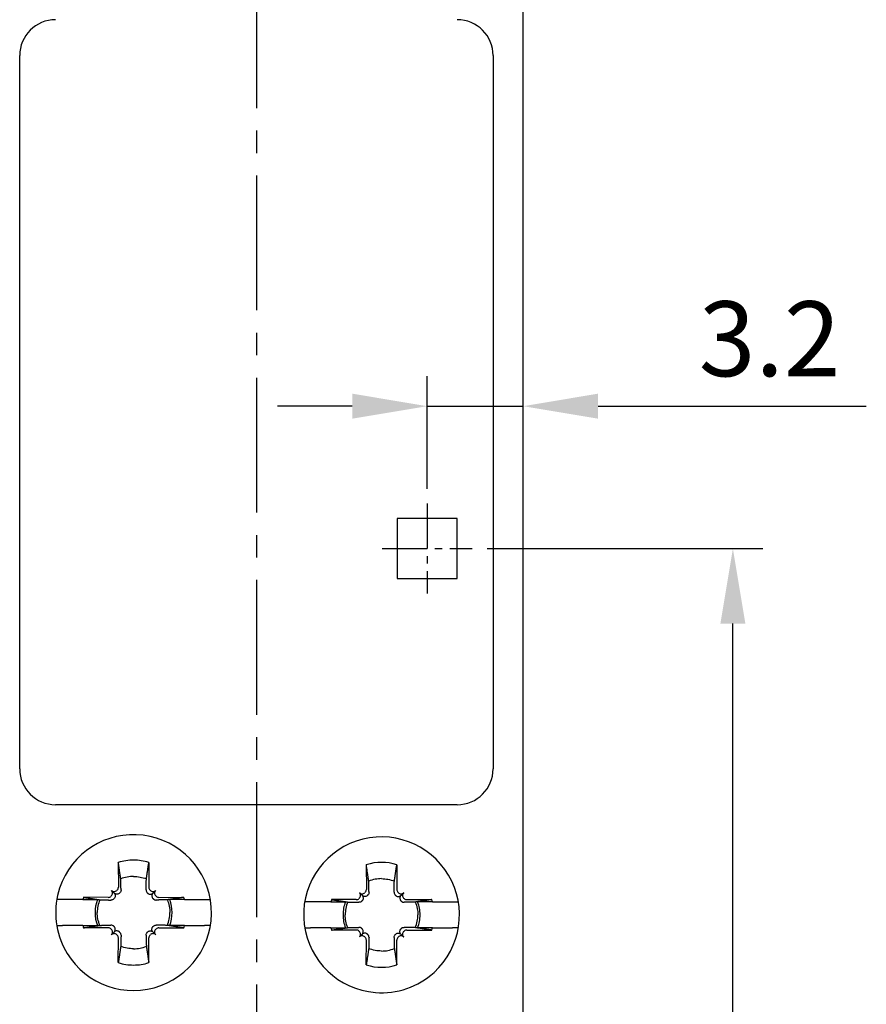
# Model space of a CAD drawing. Units: millimetres. Extents: x -382 to 0, y 0 to 284.
# Drawn here: x -99 to -70, y 129 to 161 of the extents above; entities that cross this region are included whole.
import ezdxf

# ---------------------------------------------------------------- set-up
doc = ezdxf.new("R2010")
doc.units = ezdxf.units.MM
doc.header["$LTSCALE"] = 2
doc.linetypes.add('CENTER2', pattern=[1.125, 0.75, -0.125, 0.125, -0.125])
doc.layers.get('DEFPOINTS').update_dxf_attribs({"color": 3})
doc.layers.add('0-CL', color=3, linetype='CENTER2')
doc.layers.add('0-DIM', color=3, linetype='Continuous')
doc.styles.add('ROMANS', font='romans.shx', dxfattribs={"width": 0.85})
doc.dimstyles.new('STAND01', dxfattribs={"dimtxt": 2.5, "dimasz": 2.5, "dimexe": 1, "dimexo": 0.5, "dimgap": 1, "dimtad": 1, "dimdec": 8, "dimdsep": 46, "dimtxsty": 'ROMANS', "dimcen": 0.09, "dimadec": 8, "dimazin": 2, "dimtp": 0.05, "dimtm": 0.05, "dimtfac": 0.6, "dimtdec": 8, "dimtmove": 0, "dimatfit": 0, "dimfxl": 1, "dimtolj": 1, "dimarcsym": 0})

# ---------------------------------------------------------------- blocks, each defined once
blk = doc.blocks.new('*D5')
at = {"layer": '0-DIM', "color": 0, "lineweight": -2}
for p, q in [((-83.029, 143.846), (-73.829, 143.846)), ((-74.829, 102.546), (-74.829, 141.346)), ((-82.329, 100.046), (-73.829, 100.046))]:
    blk.add_line(p, q, dxfattribs=at)
at = {"layer": '0-DIM', "color": 0}
for points in [[(-75.245, 141.346), (-74.412, 141.346), (-74.829, 143.846)], [(-75.245, 102.546), (-74.412, 102.546), (-74.829, 100.046)]]:
    blk.add_solid(points, dxfattribs=at)
at = {"layer": 'DEFPOINTS', "color": 0}
for p in [(-83.529, 143.846), (-74.829, 143.846), (-82.829, 100.046)]:
    blk.add_point(p, dxfattribs=at)
at = {"layer": '0-DIM', "color": 0, "insert": (-77.079, 121.946), "char_height": 2.5, "attachment_point": 5, "rotation": 90, "style": 'ROMANS'}
blk.add_mtext('\\A1;43.8', dxfattribs=at)
blk = doc.blocks.new('*D7')
at = {"layer": '0-DIM', "color": 0, "lineweight": -2}
for p, q in [((-85.029, 145.846), (-85.029, 149.601)), ((-81.829, 149.101), (-81.829, 149.601)), ((-87.529, 148.601), (-90.029, 148.601)), ((-85.029, 148.601), (-81.829, 148.601)), ((-79.329, 148.601), (-70.376, 148.601))]:
    blk.add_line(p, q, dxfattribs=at)
at = {"layer": '0-DIM', "color": 0}
for points in [[(-87.529, 149.018), (-87.529, 148.185), (-85.029, 148.601)], [(-79.329, 149.018), (-79.329, 148.185), (-81.829, 148.601)]]:
    blk.add_solid(points, dxfattribs=at)
at = {"layer": 'DEFPOINTS', "color": 0}
for p in [(-81.829, 148.601), (-81.829, 148.601), (-85.029, 145.346)]:
    blk.add_point(p, dxfattribs=at)
at = {"layer": '0-DIM', "color": 0, "insert": (-73.602, 150.851), "char_height": 2.5, "attachment_point": 5, "style": 'ROMANS'}
blk.add_mtext('\\A1;3.2', dxfattribs=at)
blk = doc.blocks.new('CGI0891-01')
for p, q in [((-81.82857142, 126.99242906), (-81.82857143, 163.2)), ((-98.62857142, 136.5), (-98.62857142, 160.3)), ((-82.82857143, 160.3), (-82.82857143, 136.5)), ((-84.02857142, 144.85), (-86.02857142, 144.85)), ((-86.02857142, 144.85), (-86.02857142, 142.85)), ((-84.02857142, 142.85), (-84.02857142, 144.85)), ((-86.02857142, 142.85), (-84.02857142, 142.85)), ((-84.02857143, 135.3), (-97.42857142, 135.3)), ((-95.33794297, 133.37082806), (-95.335672, 132.54399287)), ((-94.31919988, 133.37082806), (-94.32147084, 132.54399287)), ((-87.06274273, 133.29562783), (-87.06047177, 132.46879263)), ((-86.04399964, 133.29562783), (-86.04627061, 132.46879263)), ((-95.47955958, 132.35098815), (-95.56732152, 132.4387501)), ((-95.37234945, 132.45495603), (-95.38904503, 132.43826045)), ((-94.2847934, 132.45495603), (-94.26809782, 132.43826045)), ((-94.17758327, 132.35098815), (-94.08982132, 132.4387501)), ((-96.52534473, 132.13214286), (-97.19875247, 132.13214286)), ((-95.67256429, 132.20710058), (-96.50276443, 132.20938079)), ((-95.56683187, 132.2604736), (-95.58352745, 132.24377803)), ((-94.09031097, 132.2604736), (-94.0736154, 132.24377803)), ((-93.98457856, 132.20710058), (-93.15437841, 132.20938079)), ((-93.13179812, 132.13214286), (-92.45839037, 132.13214286)), ((-87.39736406, 132.13190035), (-88.2275642, 132.13418055)), ((-87.29163164, 132.18527337), (-87.30832722, 132.16857779)), ((-87.20435934, 132.27578792), (-87.29212129, 132.36354987)), ((-87.09714922, 132.37975579), (-87.11384479, 132.36306022)), ((-86.00959316, 132.37975579), (-85.99289759, 132.36306022)), ((-85.90238304, 132.27578792), (-85.81462109, 132.36354987)), ((-85.81511074, 132.18527337), (-85.79841516, 132.16857779)), ((-85.70937832, 132.13190035), (-84.87917818, 132.13418055)), ((-88.2501445, 132.05694262), (-88.92355224, 132.05694262)), ((-84.85659788, 132.05694262), (-84.18319014, 132.05694262)), ((-96.52534473, 131.26785714), (-97.19875247, 131.26785714)), ((-95.67256429, 131.19289942), (-96.50276443, 131.19061921)), ((-95.56683187, 131.1395264), (-95.58352745, 131.15622197)), ((-94.09031097, 131.1395264), (-94.0736154, 131.15622197)), ((-93.98457856, 131.19289942), (-93.15437841, 131.19061921)), ((-93.13179812, 131.26785714), (-92.45839037, 131.26785714)), ((-88.2501445, 131.19265691), (-88.92355224, 131.19265691)), ((-87.39736406, 131.11769919), (-88.2275642, 131.11541898)), ((-85.70937832, 131.11769919), (-84.87917818, 131.11541898)), ((-84.85659788, 131.19265691), (-84.18319014, 131.19265691)), ((-95.47955958, 131.04901185), (-95.56732152, 130.9612499)), ((-95.37234945, 130.94504397), (-95.38904503, 130.96173955)), ((-95.33794297, 130.02917194), (-95.335672, 130.85600713)), ((-94.31919988, 130.02917194), (-94.32147084, 130.85600713)), ((-94.2847934, 130.94504397), (-94.26809782, 130.96173955)), ((-94.17758327, 131.04901185), (-94.08982132, 130.9612499)), ((-87.29163164, 131.06432616), (-87.30832722, 131.08102174)), ((-87.20435934, 130.97381161), (-87.29212129, 130.88604966)), ((-87.09714922, 130.86984374), (-87.11384479, 130.88653931)), ((-86.00959316, 130.86984374), (-85.99289759, 130.88653931)), ((-85.90238304, 130.97381161), (-85.81462109, 130.88604966)), ((-85.81511074, 131.06432616), (-85.79841516, 131.08102174)), ((-87.06274273, 129.9539717), (-87.06047177, 130.7808069)), ((-86.04399964, 129.9539717), (-86.04627061, 130.7808069))]:
    blk.add_line(p, q)
for centre, radius, start, end in [((-97.42857142, 160.3), 1.2, 90, 180), ((-84.02857143, 160.3), 1.2, 0, 90), ((-97.42857142, 136.5), 1.2, 180, 270), ((-84.02857143, 136.5), 1.2, 270, 0), ((-94.82857142, 131.7), 2.6, 206.52698107, 161.687300536), ((-86.55337119, 131.62479977), 2.6, 312.341816232, 265.490153106), ((-94.82857142, 131.77183234), 1.67816766, 90.000000001, 107.669650873), ((-94.82857142, 131.77183234), 1.67816766, 72.330349127, 90.000000001), ((-86.55337119, 131.69663211), 1.67816766, 72.330349127, 107.669650873), ((-94.82857142, 131.7), 2.6, 161.687300536, 206.52698107), ((-94.90377166, 131.7), 1.67816766, 162.330017962, 165.077708573), ((-94.90377166, 131.7), 1.20985707, 159.072579511, 200.927420489), ((-94.75337119, 131.7), 1.20985707, 339.072579511, 20.927420489), ((-94.75337119, 131.7), 1.67816766, 14.922291427, 17.669982038), ((-86.62857142, 131.62479977), 1.67816766, 162.330017962, 165.077708573), ((-86.47817095, 131.62479977), 1.67816766, 14.922291427, 17.669982038), ((-86.62857142, 131.62479977), 1.20985707, 159.072579511, 180.000000001), ((-86.47817095, 131.62479977), 1.20985707, 359.999999999, 20.927420489), ((-86.62857142, 131.62479977), 1.20985707, 180.000000001, 200.927420489), ((-86.47817095, 131.62479977), 1.20985707, 339.072579511, 359.999999999), ((-94.90377166, 131.7), 1.67816766, 194.922291427, 197.669982038), ((-94.75337119, 131.7), 1.67816766, 342.330017962, 345.077708573), ((-86.62857142, 131.62479977), 1.67816766, 194.922291427, 197.669982038), ((-86.47817095, 131.62479977), 1.67816766, 342.330017962, 345.077708573), ((-94.82857142, 131.62816766), 1.67816766, 252.330349127, 269.999999999), ((-94.82857142, 131.62816766), 1.67816766, 269.999999999, 287.669650873), ((-86.55337119, 131.55296742), 1.67816766, 252.330349127, 287.669650873), ((-86.55337119, 131.62479977), 2.6, 265.490153106, 312.341816232)]:
    blk.add_arc(centre, radius, start, end)
for centre, major_axis, start_param, end_param in [((-95.4784281, 132.52764352), (0.08938307, -0.08938307), 4.7123889804, 6.2831853072), ((-95.65621495, 132.34985668), (0.08938307, -0.08938307), 0, 1.5707963268), ((-95.46173252, 132.5443391), (0.08938307, -0.08938307), 0, 0.7853981634), ((-94.19541032, 132.5443391), (-0.08938307, -0.08938307), 5.4977871438, 6.2831853072), ((-94.17871475, 132.52764352), (-0.08938307, -0.08938307), 0, 1.5707963268), ((-94.0009279, 132.34985668), (-0.08938307, -0.08938307), 4.7123889804, 6.2831853072), ((-87.18653229, 132.46913887), (0.08938307, -0.08938307), 0, 0.7853981634), ((-85.92021009, 132.46913887), (-0.08938307, -0.08938307), 5.4977871438, 6.2831853072), ((-95.67291053, 132.3331611), (0.08938307, -0.08938307), 5.4977871438, 6.2831853072), ((-93.98423232, 132.3331611), (-0.08938307, -0.08938307), 0, 0.7853981634), ((-87.39771029, 132.25796087), (0.08938307, -0.08938307), 5.4977871438, 6.2831853072), ((-87.20322787, 132.45244329), (0.08938307, -0.08938307), 4.7123889804, 6.2831853072), ((-87.38101471, 132.27465644), (0.08938307, -0.08938307), 0, 1.5707963268), ((-85.90351451, 132.45244329), (-0.08938307, -0.08938307), 0, 1.5707963268), ((-85.72572766, 132.27465644), (-0.08938307, -0.08938307), 4.7123889804, 6.2831853072), ((-85.70903209, 132.25796087), (-0.08938307, -0.08938307), 0, 0.7853981634), ((-95.67291053, 131.0668389), (0.08938307, 0.08938307), 0, 0.7853981634), ((-95.65621495, 131.05014332), (0.08938307, 0.08938307), 4.7123889804, 6.2831853072), ((-94.0009279, 131.05014332), (-0.08938307, 0.08938307), 0, 1.5707963268), ((-93.98423232, 131.0668389), (-0.08938307, 0.08938307), 5.4977871438, 6.2831853072), ((-87.39771029, 130.99163867), (0.08938307, 0.08938307), 0, 0.7853981634), ((-85.70903209, 130.99163867), (-0.08938307, 0.08938307), 5.4977871438, 6.2831853072), ((-95.4784281, 130.87235648), (0.08938307, 0.08938307), 0, 1.5707963268), ((-95.46173252, 130.8556609), (0.08938307, 0.08938307), 5.4977871438, 6.2831853072), ((-94.19541032, 130.8556609), (-0.08938307, 0.08938307), 0, 0.7853981634), ((-94.17871475, 130.87235648), (-0.08938307, 0.08938307), 4.7123889804, 6.2831853072), ((-87.38101471, 130.97494309), (0.08938307, 0.08938307), 4.7123889804, 6.2831853072), ((-87.20322787, 130.79715624), (0.08938307, 0.08938307), 0, 1.5707963268), ((-87.18653229, 130.78046066), (0.08938307, 0.08938307), 5.4977871438, 6.2831853072), ((-85.92021009, 130.78046066), (-0.08938307, 0.08938307), 0, 0.7853981634), ((-85.90351451, 130.79715624), (-0.08938307, 0.08938307), 4.7123889804, 6.2831853072), ((-85.72572766, 130.97494309), (-0.08938307, 0.08938307), 0, 1.5707963268)]:
    blk.add_ellipse(centre, major_axis=major_axis, ratio=0.9945218954, start_param=start_param, end_param=end_param)
for points, weights in [([(-95.25568966, 132.8233568), (-95.28833215, 133.04273456), (-95.33794297, 133.37082806)], [3665.58365779, 3163.3011589, 2617.93595296]), ([(-94.40145319, 132.8233568), (-94.3688107, 133.04273456), (-94.31919988, 133.37082806)], [3665.58365779, 3163.3011589, 2617.93595296]), ([(-86.98048943, 132.74815656), (-87.01313191, 132.96753433), (-87.06274273, 133.29562783)], [3665.58365779, 3163.3011589, 2617.93595296]), ([(-86.12625295, 132.74815656), (-86.09361046, 132.96753433), (-86.04399964, 133.29562783)], [3665.58365779, 3163.3011589, 2617.93595296]), ([(-95.24651381, 132.45483467), (-95.2502179, 132.60855995), (-95.25568966, 132.8233568)], [24593.2640132, 22173.1603879, 19341.9208178]), ([(-94.41062904, 132.45483467), (-94.40692495, 132.60855995), (-94.40145319, 132.8233568)], [24593.2640132, 22173.1603879, 19341.9208178]), ([(-86.97131357, 132.37963444), (-86.97501766, 132.53335972), (-86.98048943, 132.74815656)], [24593.2640132, 22173.1603879, 19341.9208178]), ([(-86.13542881, 132.37963444), (-86.13172472, 132.53335972), (-86.12625295, 132.74815656)], [24593.2640132, 22173.1603879, 19341.9208178]), ([(-95.95591249, 132.12721975), (-95.73850821, 132.12167964), (-95.58340609, 132.11794238)], [19296.2092936, 22153.6350038, 24593.2639403]), ([(-95.47615801, 132.16979974), (-95.4845295, 132.16152071), (-95.49295474, 132.15320531)], [1.20940093068, 1.20789691497, 1.20611527505]), ([(-95.28177674, 132.36438332), (-95.29009214, 132.35595808), (-95.29837116, 132.34758659)], [1.20611527505, 1.20789691497, 1.20940093068]), ([(-94.37536611, 132.36438332), (-94.36705071, 132.35595808), (-94.35877168, 132.34758659)], [1.20611527505, 1.20789691497, 1.20940093068]), ([(-94.18098484, 132.16979974), (-94.17261334, 132.16152071), (-94.16418811, 132.15320531)], [1.20940093068, 1.20789691497, 1.20611527505]), ([(-93.70123035, 132.12721975), (-93.91863464, 132.12167964), (-94.07373675, 132.11794238)], [19296.2092936, 22153.6350038, 24593.2639403]), ([(-87.0065765, 132.28918308), (-87.0148919, 132.28075785), (-87.02317093, 132.27238635)], [1.20611527505, 1.20789691497, 1.20940093068]), ([(-86.10016588, 132.28918308), (-86.09185048, 132.28075785), (-86.08357145, 132.27238635)], [1.20611527505, 1.20789691497, 1.20940093068]), ([(-87.68071226, 132.05201951), (-87.46330797, 132.04647941), (-87.30820586, 132.04274215)], [19296.2092936, 22153.6350038, 24593.2639403]), ([(-87.20095778, 132.09459951), (-87.20932927, 132.08632048), (-87.2177545, 132.07800508)], [1.20940093068, 1.20789691497, 1.20611527505]), ([(-85.9057846, 132.09459951), (-85.89741311, 132.08632048), (-85.88898787, 132.07800508)], [1.20940093068, 1.20789691497, 1.20611527505]), ([(-85.42603012, 132.05201951), (-85.64343441, 132.04647941), (-85.79853652, 132.04274215)], [19296.2092936, 22153.6350038, 24593.2639403]), ([(-95.95591249, 131.27278025), (-95.73850821, 131.27832036), (-95.58340609, 131.28205762)], [19296.2092936, 22153.6350038, 24593.2639403]), ([(-95.47615801, 131.23020026), (-95.4845295, 131.23847929), (-95.49295474, 131.24679469)], [1.20940093068, 1.20789691497, 1.20611527505]), ([(-94.18098484, 131.23020026), (-94.17261334, 131.23847929), (-94.16418811, 131.24679469)], [1.20940093068, 1.20789691497, 1.20611527505]), ([(-93.70123035, 131.27278025), (-93.91863464, 131.27832036), (-94.07373675, 131.28205762)], [19296.2092936, 22153.6350038, 24593.2639403]), ([(-87.68071226, 131.19758002), (-87.46330797, 131.20312012), (-87.30820586, 131.20685738)], [19296.2092936, 22153.6350038, 24593.2639403]), ([(-87.20095778, 131.15500003), (-87.20932927, 131.16327905), (-87.2177545, 131.17159445)], [1.20940093068, 1.20789691497, 1.20611527505]), ([(-85.9057846, 131.15500003), (-85.89741311, 131.16327905), (-85.88898787, 131.17159445)], [1.20940093068, 1.20789691497, 1.20611527505]), ([(-85.42603012, 131.19758002), (-85.64343441, 131.20312012), (-85.79853652, 131.20685738)], [19296.2092936, 22153.6350038, 24593.2639403]), ([(-95.28177674, 131.03561668), (-95.29009214, 131.04404192), (-95.29837116, 131.05241341)], [1.20611527505, 1.20789691497, 1.20940093068]), ([(-95.24651381, 130.94516533), (-95.2502179, 130.79144005), (-95.25568966, 130.5766432)], [24593.2640132, 22173.1603879, 19341.9208178]), ([(-94.41062904, 130.94516533), (-94.40692495, 130.79144005), (-94.40145319, 130.5766432)], [24593.2640132, 22173.1603879, 19341.9208178]), ([(-94.37536611, 131.03561668), (-94.36705071, 131.04404192), (-94.35877168, 131.05241341)], [1.20611527505, 1.20789691497, 1.20940093068]), ([(-87.0065765, 130.96041645), (-87.0148919, 130.96884168), (-87.02317093, 130.97721318)], [1.20611527505, 1.20789691497, 1.20940093068]), ([(-86.97131357, 130.8699651), (-86.97501766, 130.71623981), (-86.98048943, 130.50144297)], [24593.2640132, 22173.1603879, 19341.9208178]), ([(-86.13542881, 130.8699651), (-86.13172472, 130.71623981), (-86.12625295, 130.50144297)], [24593.2640132, 22173.1603879, 19341.9208178]), ([(-86.10016588, 130.96041645), (-86.09185048, 130.96884168), (-86.08357145, 130.97721318)], [1.20611527505, 1.20789691497, 1.20940093068]), ([(-95.25568966, 130.5766432), (-95.28833215, 130.35726544), (-95.33794297, 130.02917194)], [3665.58365779, 3163.3011589, 2617.93595296]), ([(-94.40145319, 130.5766432), (-94.3688107, 130.35726544), (-94.31919988, 130.02917194)], [3665.58365779, 3163.3011589, 2617.93595296]), ([(-86.98048943, 130.50144297), (-87.01313191, 130.28206521), (-87.06274273, 129.9539717)], [3665.58365779, 3163.3011589, 2617.93595296]), ([(-86.12625295, 130.50144297), (-86.09361046, 130.28206521), (-86.04399964, 129.9539717)], [3665.58365779, 3163.3011589, 2617.93595296])]:
    blk.add_rational_spline(points, weights, degree=2)
for points in [[(-94.82857142, 132.90775417), (-94.96930754, 132.90775417), (-95.11818903, 132.87990585), (-95.25568966, 132.8233568)], [(-94.82857142, 132.90775417), (-94.6878353, 132.90775417), (-94.53895382, 132.87990585), (-94.40145319, 132.8233568)], [(-86.55337119, 132.83255393), (-86.69410731, 132.83255393), (-86.8429888, 132.80470562), (-86.98048943, 132.74815656)], [(-86.55337119, 132.83255393), (-86.41263507, 132.83255393), (-86.26375358, 132.80470562), (-86.12625295, 132.74815656)], [(-95.24651381, 132.45483467), (-95.24650413, 132.45443326), (-95.24649632, 132.45403192), (-95.24649037, 132.4536307)], [(-94.41062904, 132.45483467), (-94.41063871, 132.45443326), (-94.41064652, 132.45403192), (-94.41065247, 132.4536307)], [(-95.95591249, 132.12721975), (-96.01248168, 131.9896963), (-96.04034455, 131.84079956), (-96.04034455, 131.7)], [(-95.58220212, 132.11791895), (-95.58260335, 132.1179249), (-95.58300468, 132.11793271), (-95.58340609, 132.11794238)], [(-94.07494072, 132.11791895), (-94.0745395, 132.1179249), (-94.07413817, 132.11793271), (-94.07373675, 132.11794238)], [(-93.70123035, 132.12721975), (-93.64466117, 131.9896963), (-93.6167983, 131.84079956), (-93.6167983, 131.7)], [(-86.97131357, 132.37963444), (-86.9713039, 132.37923302), (-86.97129609, 132.37883169), (-86.97129014, 132.37843047)], [(-86.13542881, 132.37963444), (-86.13543848, 132.37923302), (-86.13544629, 132.37883169), (-86.13545224, 132.37843047)], [(-87.68071226, 132.05201951), (-87.73728144, 131.91449607), (-87.76514431, 131.76559933), (-87.76514431, 131.62479977)], [(-87.30700189, 132.04271872), (-87.30740311, 132.04272467), (-87.30780445, 132.04273248), (-87.30820586, 132.04274215)], [(-85.79974049, 132.04271872), (-85.79933927, 132.04272467), (-85.79893793, 132.04273248), (-85.79853652, 132.04274215)], [(-85.42603012, 132.05201951), (-85.36946094, 131.91449607), (-85.34159807, 131.76559933), (-85.34159807, 131.62479977)], [(-95.95591249, 131.27278025), (-96.01248168, 131.4103037), (-96.04034455, 131.55920044), (-96.04034455, 131.7)], [(-93.70123035, 131.27278025), (-93.64466117, 131.4103037), (-93.6167983, 131.55920044), (-93.6167983, 131.7)], [(-87.68071226, 131.19758002), (-87.73728144, 131.33510346), (-87.76514431, 131.48400021), (-87.76514431, 131.62479977)], [(-85.42603012, 131.19758002), (-85.36946094, 131.33510346), (-85.34159807, 131.48400021), (-85.34159807, 131.62479977)], [(-95.58220212, 131.28208105), (-95.58260335, 131.2820751), (-95.58300468, 131.28206729), (-95.58340609, 131.28205762)], [(-94.07494072, 131.28208105), (-94.0745395, 131.2820751), (-94.07413817, 131.28206729), (-94.07373675, 131.28205762)], [(-87.30700189, 131.20688082), (-87.30740311, 131.20687487), (-87.30780445, 131.20686705), (-87.30820586, 131.20685738)], [(-85.79974049, 131.20688082), (-85.79933927, 131.20687487), (-85.79893793, 131.20686705), (-85.79853652, 131.20685738)], [(-95.24651381, 130.94516533), (-95.24650413, 130.94556674), (-95.24649632, 130.94596808), (-95.24649037, 130.9463693)], [(-94.41062904, 130.94516533), (-94.41063871, 130.94556674), (-94.41064652, 130.94596808), (-94.41065247, 130.9463693)], [(-86.97131357, 130.8699651), (-86.9713039, 130.87036651), (-86.97129609, 130.87076784), (-86.97129014, 130.87116906)], [(-86.13542881, 130.8699651), (-86.13543848, 130.87036651), (-86.13544629, 130.87076784), (-86.13545224, 130.87116906)], [(-94.82857142, 130.49224583), (-94.96930754, 130.49224583), (-95.11818903, 130.52009415), (-95.25568966, 130.5766432)], [(-94.82857142, 130.49224583), (-94.6878353, 130.49224583), (-94.53895382, 130.52009415), (-94.40145319, 130.5766432)], [(-86.55337119, 130.4170456), (-86.69410731, 130.4170456), (-86.8429888, 130.44489392), (-86.98048943, 130.50144297)], [(-86.55337119, 130.4170456), (-86.41263507, 130.4170456), (-86.26375358, 130.44489392), (-86.12625295, 130.50144297)]]:
    blk.add_open_spline(points, degree=3)
for points, knots in [([(-95.24649037, 132.4536307), (-95.24633174, 132.44293523), (-95.24752651, 132.43231793), (-95.25303523, 132.40894011), (-95.25883359, 132.39490992), (-95.27142121, 132.37594499), (-95.27636959, 132.36986188), (-95.28177674, 132.36438332)], [0.10004965985, 0.10004965985, 0.10004965985, 0.10004965985, 0.15007658976, 0.15007658976, 0.21782125046, 0.21782125046, 0.25295973615, 0.25295973615, 0.25295973615, 0.25295973615]), ([(-94.41065247, 132.4536307), (-94.4108111, 132.44293523), (-94.40961633, 132.43231793), (-94.40410761, 132.40894011), (-94.39830926, 132.39490992), (-94.38572164, 132.37594499), (-94.38077326, 132.36986188), (-94.37536611, 132.36438332)], [0.10004965985, 0.10004965985, 0.10004965985, 0.10004965985, 0.15007658976, 0.15007658976, 0.21782125046, 0.21782125046, 0.25295973615, 0.25295973615, 0.25295973615, 0.25295973615]), ([(-97.19875247, 132.13214286), (-97.22395695, 132.13214286), (-97.25363506, 132.13214286), (-97.30005473, 132.13214286), (-97.32506032, 132.13214286), (-97.36036868, 132.13214286), (-97.37698444, 132.13214286), (-97.38863553, 132.13214286), (-97.39059485, 132.13214286), (-97.39235311, 132.13214286)], [0.89613609806, 0.89613609806, 0.89613609806, 0.89613609806, 0.97174951384, 0.97174951384, 1.04667787033, 1.04667787033, 1.120907585, 1.120907585, 1.13739353011, 1.13739353011, 1.13739353011, 1.13739353011]), ([(-95.49295474, 132.15320531), (-95.49843331, 132.14779817), (-95.50451641, 132.14284978), (-95.52348134, 132.13026217), (-95.53751153, 132.12446381), (-95.56088935, 132.11895509), (-95.57150665, 132.11776032), (-95.58220212, 132.11791895)], [-0.25295973615, -0.25295973615, -0.25295973615, -0.25295973615, -0.21782125046, -0.21782125046, -0.15007658976, -0.15007658976, -0.10004965985, -0.10004965985, -0.10004965985, -0.10004965985]), ([(-95.47955958, 132.35098815), (-95.46892823, 132.34035681), (-95.45933998, 132.32704209), (-95.45058763, 132.30824416), (-95.44887643, 132.30401972), (-95.44739027, 132.29973221)], [0.691043182362, 0.691043182362, 0.691043182362, 0.691043182362, 0.766493898048, 0.766493898048, 0.787676811096, 0.787676811096, 0.787676811096, 0.787676811096]), ([(-95.42830363, 132.31881884), (-95.43259114, 132.32030501), (-95.43681559, 132.32201621), (-95.45561352, 132.33076855), (-95.46892823, 132.34035681), (-95.47955958, 132.35098815)], [0.47587920469, 0.47587920469, 0.47587920469, 0.47587920469, 0.497062117737, 0.497062117737, 0.572512833423, 0.572512833423, 0.572512833423, 0.572512833423]), ([(-95.44739027, 132.29973221), (-95.44358291, 132.28874819), (-95.44128581, 132.27733702), (-95.43948871, 132.25247354), (-95.44078488, 132.23728876), (-95.44901135, 132.20833576), (-95.45595634, 132.19456985), (-95.46797282, 132.17853773), (-95.47187621, 132.17403425), (-95.47615801, 132.16979974)], [0.7876768111, 0.7876768111, 0.7876768111, 0.7876768111, 0.84194461373, 0.84194461373, 0.90995721349, 0.90995721349, 0.97796981324, 0.97796981324, 1.00558179097, 1.00558179097, 1.00558179097, 1.00558179097]), ([(-95.29837116, 132.34758659), (-95.30260567, 132.34330478), (-95.30710916, 132.33940139), (-95.32314127, 132.32738491), (-95.33690719, 132.32043992), (-95.36586019, 132.31221346), (-95.38104497, 132.31091729), (-95.40590844, 132.31271439), (-95.41731961, 132.31501148), (-95.42830363, 132.31881884)], [0.25797422482, 0.25797422482, 0.25797422482, 0.25797422482, 0.28558620254, 0.28558620254, 0.3535988023, 0.3535988023, 0.42161140205, 0.42161140205, 0.47587920469, 0.47587920469, 0.47587920469, 0.47587920469]), ([(-94.35877168, 132.34758659), (-94.35453717, 132.34330478), (-94.35003369, 132.33940139), (-94.33400158, 132.32738491), (-94.32023566, 132.32043992), (-94.29128266, 132.31221346), (-94.27609788, 132.31091729), (-94.25123441, 132.31271439), (-94.23982324, 132.31501148), (-94.22883922, 132.31881884)], [0.25797422482, 0.25797422482, 0.25797422482, 0.25797422482, 0.28558620254, 0.28558620254, 0.3535988023, 0.3535988023, 0.42161140205, 0.42161140205, 0.47587920469, 0.47587920469, 0.47587920469, 0.47587920469]), ([(-94.22883922, 132.31881884), (-94.22455171, 132.32030501), (-94.22032726, 132.32201621), (-94.20152933, 132.33076855), (-94.18821461, 132.34035681), (-94.17758327, 132.35098815)], [0.47587920469, 0.47587920469, 0.47587920469, 0.47587920469, 0.497062117737, 0.497062117737, 0.572512833423, 0.572512833423, 0.572512833423, 0.572512833423]), ([(-94.20975258, 132.29973221), (-94.21355994, 132.28874819), (-94.21585703, 132.27733702), (-94.21765413, 132.25247354), (-94.21635797, 132.23728876), (-94.2081315, 132.20833576), (-94.20118651, 132.19456985), (-94.18917003, 132.17853773), (-94.18526664, 132.17403425), (-94.18098484, 132.16979974)], [0.7876768111, 0.7876768111, 0.7876768111, 0.7876768111, 0.84194461373, 0.84194461373, 0.90995721349, 0.90995721349, 0.97796981324, 0.97796981324, 1.00558179097, 1.00558179097, 1.00558179097, 1.00558179097]), ([(-94.17758327, 132.35098815), (-94.18821461, 132.34035681), (-94.19780287, 132.32704209), (-94.20655521, 132.30824416), (-94.20826641, 132.30401972), (-94.20975258, 132.29973221)], [0.691043182362, 0.691043182362, 0.691043182362, 0.691043182362, 0.766493898048, 0.766493898048, 0.787676811096, 0.787676811096, 0.787676811096, 0.787676811096]), ([(-94.16418811, 132.15320531), (-94.15870954, 132.14779817), (-94.15262644, 132.14284978), (-94.1336615, 132.13026217), (-94.11963132, 132.12446381), (-94.09625349, 132.11895509), (-94.0856362, 132.11776032), (-94.07494072, 132.11791895)], [-0.25295973615, -0.25295973615, -0.25295973615, -0.25295973615, -0.21782125046, -0.21782125046, -0.15007658976, -0.15007658976, -0.10004965985, -0.10004965985, -0.10004965985, -0.10004965985]), ([(-92.45839037, 132.13214286), (-92.4331859, 132.13214286), (-92.40350779, 132.13214286), (-92.35708812, 132.13214286), (-92.33208253, 132.13214286), (-92.29677416, 132.13214286), (-92.28015841, 132.13214286), (-92.26850732, 132.13214286), (-92.266548, 132.13214286), (-92.26478974, 132.13214286)], [0.89613609806, 0.89613609806, 0.89613609806, 0.89613609806, 0.97174951384, 0.97174951384, 1.04667787033, 1.04667787033, 1.120907585, 1.120907585, 1.13739352993, 1.13739352993, 1.13739352993, 1.13739352993]), ([(-87.1531034, 132.24361861), (-87.1573909, 132.24510478), (-87.16161535, 132.24681598), (-87.18041328, 132.25556832), (-87.193728, 132.26515658), (-87.20435934, 132.27578792)], [0.47587920469, 0.47587920469, 0.47587920469, 0.47587920469, 0.497062117737, 0.497062117737, 0.572512833423, 0.572512833423, 0.572512833423, 0.572512833423]), ([(-87.20435934, 132.27578792), (-87.193728, 132.26515658), (-87.18413974, 132.25184186), (-87.1753874, 132.23304393), (-87.1736762, 132.22881948), (-87.17219003, 132.22453197)], [0.691043182362, 0.691043182362, 0.691043182362, 0.691043182362, 0.766493898048, 0.766493898048, 0.787676811096, 0.787676811096, 0.787676811096, 0.787676811096]), ([(-87.17219003, 132.22453197), (-87.16838267, 132.21354795), (-87.16608558, 132.20213678), (-87.16428848, 132.17727331), (-87.16558465, 132.16208853), (-87.17381111, 132.13313553), (-87.1807561, 132.11936961), (-87.19277258, 132.1033375), (-87.19667597, 132.09883402), (-87.20095778, 132.09459951)], [0.7876768111, 0.7876768111, 0.7876768111, 0.7876768111, 0.84194461373, 0.84194461373, 0.90995721349, 0.90995721349, 0.97796981324, 0.97796981324, 1.00558179097, 1.00558179097, 1.00558179097, 1.00558179097]), ([(-87.02317093, 132.27238635), (-87.02740544, 132.26810455), (-87.03190892, 132.26420116), (-87.04794104, 132.25218468), (-87.06170695, 132.24523969), (-87.09065995, 132.23701322), (-87.10584473, 132.23571705), (-87.13070821, 132.23751416), (-87.14211937, 132.23981125), (-87.1531034, 132.24361861)], [0.25797422482, 0.25797422482, 0.25797422482, 0.25797422482, 0.28558620254, 0.28558620254, 0.3535988023, 0.3535988023, 0.42161140205, 0.42161140205, 0.47587920469, 0.47587920469, 0.47587920469, 0.47587920469]), ([(-86.97129014, 132.37843047), (-86.97113151, 132.36773499), (-86.97232628, 132.3571177), (-86.977835, 132.33373987), (-86.98363336, 132.31970969), (-86.99622097, 132.30074475), (-87.00116936, 132.29466165), (-87.0065765, 132.28918308)], [0.10004965985, 0.10004965985, 0.10004965985, 0.10004965985, 0.15007658976, 0.15007658976, 0.21782125046, 0.21782125046, 0.25295973615, 0.25295973615, 0.25295973615, 0.25295973615]), ([(-86.13545224, 132.37843047), (-86.13561087, 132.36773499), (-86.1344161, 132.3571177), (-86.12890738, 132.33373987), (-86.12310902, 132.31970969), (-86.11052141, 132.30074475), (-86.10557302, 132.29466165), (-86.10016588, 132.28918308)], [0.10004965985, 0.10004965985, 0.10004965985, 0.10004965985, 0.15007658976, 0.15007658976, 0.21782125046, 0.21782125046, 0.25295973615, 0.25295973615, 0.25295973615, 0.25295973615]), ([(-86.08357145, 132.27238635), (-86.07933694, 132.26810455), (-86.07483346, 132.26420116), (-86.05880134, 132.25218468), (-86.04503543, 132.24523969), (-86.01608243, 132.23701322), (-86.00089765, 132.23571705), (-85.97603417, 132.23751416), (-85.964623, 132.23981125), (-85.95363898, 132.24361861)], [0.25797422482, 0.25797422482, 0.25797422482, 0.25797422482, 0.28558620254, 0.28558620254, 0.3535988023, 0.3535988023, 0.42161140205, 0.42161140205, 0.47587920469, 0.47587920469, 0.47587920469, 0.47587920469]), ([(-85.95363898, 132.24361861), (-85.94935147, 132.24510478), (-85.94512703, 132.24681598), (-85.9263291, 132.25556832), (-85.91301438, 132.26515658), (-85.90238304, 132.27578792)], [0.47587920469, 0.47587920469, 0.47587920469, 0.47587920469, 0.497062117737, 0.497062117737, 0.572512833423, 0.572512833423, 0.572512833423, 0.572512833423]), ([(-85.93455235, 132.22453197), (-85.93835971, 132.21354795), (-85.9406568, 132.20213678), (-85.9424539, 132.17727331), (-85.94115773, 132.16208853), (-85.93293126, 132.13313553), (-85.92598628, 132.11936961), (-85.91396979, 132.1033375), (-85.91006641, 132.09883402), (-85.9057846, 132.09459951)], [0.7876768111, 0.7876768111, 0.7876768111, 0.7876768111, 0.84194461373, 0.84194461373, 0.90995721349, 0.90995721349, 0.97796981324, 0.97796981324, 1.00558179097, 1.00558179097, 1.00558179097, 1.00558179097]), ([(-85.90238304, 132.27578792), (-85.91301438, 132.26515658), (-85.92260263, 132.25184186), (-85.93135498, 132.23304393), (-85.93306618, 132.22881948), (-85.93455235, 132.22453197)], [0.691043182362, 0.691043182362, 0.691043182362, 0.691043182362, 0.766493898048, 0.766493898048, 0.787676811096, 0.787676811096, 0.787676811096, 0.787676811096]), ([(-88.92355224, 132.05694262), (-88.94875671, 132.05694262), (-88.97843482, 132.05694262), (-89.02485449, 132.05694262), (-89.04986008, 132.05694262), (-89.08516845, 132.05694262), (-89.10178421, 132.05694262), (-89.11343529, 132.05694262), (-89.11539462, 132.05694262), (-89.11715288, 132.05694262)], [0.89613609806, 0.89613609806, 0.89613609806, 0.89613609806, 0.97174951384, 0.97174951384, 1.04667787033, 1.04667787033, 1.120907585, 1.120907585, 1.13739353011, 1.13739353011, 1.13739353011, 1.13739353011]), ([(-87.2177545, 132.07800508), (-87.22323307, 132.07259793), (-87.22931618, 132.06764955), (-87.24828111, 132.05506193), (-87.2623113, 132.04926358), (-87.28568912, 132.04375486), (-87.29630642, 132.04256008), (-87.30700189, 132.04271872)], [-0.25295973615, -0.25295973615, -0.25295973615, -0.25295973615, -0.21782125046, -0.21782125046, -0.15007658976, -0.15007658976, -0.10004965985, -0.10004965985, -0.10004965985, -0.10004965985]), ([(-85.88898787, 132.07800508), (-85.88350931, 132.07259793), (-85.8774262, 132.06764955), (-85.85846127, 132.05506193), (-85.84443108, 132.04926358), (-85.82105326, 132.04375486), (-85.81043596, 132.04256008), (-85.79974049, 132.04271872)], [-0.25295973615, -0.25295973615, -0.25295973615, -0.25295973615, -0.21782125046, -0.21782125046, -0.15007658976, -0.15007658976, -0.10004965985, -0.10004965985, -0.10004965985, -0.10004965985]), ([(-84.18319014, 132.05694262), (-84.15798567, 132.05694262), (-84.12830756, 132.05694262), (-84.08188788, 132.05694262), (-84.0568823, 132.05694262), (-84.02157393, 132.05694262), (-84.00495817, 132.05694262), (-83.99330709, 132.05694262), (-83.99134776, 132.05694262), (-83.9895895, 132.05694262)], [0.89613609806, 0.89613609806, 0.89613609806, 0.89613609806, 0.97174951384, 0.97174951384, 1.04667787033, 1.04667787033, 1.120907585, 1.120907585, 1.13739352993, 1.13739352993, 1.13739352993, 1.13739352993]), ([(-97.39235311, 131.26785714), (-97.39059485, 131.26785714), (-97.38863553, 131.26785714), (-97.37698444, 131.26785714), (-97.36036868, 131.26785714), (-97.32506032, 131.26785714), (-97.30005473, 131.26785714), (-97.25363506, 131.26785714), (-97.22395695, 131.26785714), (-97.19875247, 131.26785714)], [0.05721644391, 0.05721644391, 0.05721644391, 0.05721644391, 0.07370238904, 0.07370238904, 0.14793210372, 0.14793210372, 0.2228604602, 0.2228604602, 0.29847387599, 0.29847387599, 0.29847387599, 0.29847387599]), ([(-95.49295474, 131.24679469), (-95.49843331, 131.25220183), (-95.50451641, 131.25715022), (-95.52348134, 131.26973783), (-95.53751153, 131.27553619), (-95.56088935, 131.28104491), (-95.57150665, 131.28223968), (-95.58220212, 131.28208105)], [-0.25295973615, -0.25295973615, -0.25295973615, -0.25295973615, -0.21782125046, -0.21782125046, -0.15007658976, -0.15007658976, -0.10004965985, -0.10004965985, -0.10004965985, -0.10004965985]), ([(-95.44739027, 131.10026779), (-95.44358291, 131.11125182), (-95.44128581, 131.12266298), (-95.43948871, 131.14752646), (-95.44078488, 131.16271124), (-95.44901135, 131.19166424), (-95.45595634, 131.20543015), (-95.46797282, 131.22146227), (-95.47187621, 131.22596575), (-95.47615801, 131.23020026)], [0.7876768111, 0.7876768111, 0.7876768111, 0.7876768111, 0.84194461373, 0.84194461373, 0.90995721349, 0.90995721349, 0.97796981324, 0.97796981324, 1.00558179097, 1.00558179097, 1.00558179097, 1.00558179097]), ([(-94.20975258, 131.10026779), (-94.21355994, 131.11125182), (-94.21585703, 131.12266298), (-94.21765413, 131.14752646), (-94.21635797, 131.16271124), (-94.2081315, 131.19166424), (-94.20118651, 131.20543015), (-94.18917003, 131.22146227), (-94.18526664, 131.22596575), (-94.18098484, 131.23020026)], [0.7876768111, 0.7876768111, 0.7876768111, 0.7876768111, 0.84194461373, 0.84194461373, 0.90995721349, 0.90995721349, 0.97796981324, 0.97796981324, 1.00558179097, 1.00558179097, 1.00558179097, 1.00558179097]), ([(-94.16418811, 131.24679469), (-94.15870954, 131.25220183), (-94.15262644, 131.25715022), (-94.1336615, 131.26973783), (-94.11963132, 131.27553619), (-94.09625349, 131.28104491), (-94.0856362, 131.28223968), (-94.07494072, 131.28208105)], [-0.25295973615, -0.25295973615, -0.25295973615, -0.25295973615, -0.21782125046, -0.21782125046, -0.15007658976, -0.15007658976, -0.10004965985, -0.10004965985, -0.10004965985, -0.10004965985]), ([(-92.26478974, 131.26785714), (-92.266548, 131.26785714), (-92.26850732, 131.26785714), (-92.28015841, 131.26785714), (-92.29677416, 131.26785714), (-92.33208253, 131.26785714), (-92.35708812, 131.26785714), (-92.40350779, 131.26785714), (-92.4331859, 131.26785714), (-92.45839037, 131.26785714)], [0.05721644409, 0.05721644409, 0.05721644409, 0.05721644409, 0.07370238904, 0.07370238904, 0.14793210372, 0.14793210372, 0.2228604602, 0.2228604602, 0.29847387599, 0.29847387599, 0.29847387599, 0.29847387599]), ([(-89.11715288, 131.19265691), (-89.11539462, 131.19265691), (-89.11343529, 131.19265691), (-89.10178421, 131.19265691), (-89.08516845, 131.19265691), (-89.04986008, 131.19265691), (-89.02485449, 131.19265691), (-88.97843482, 131.19265691), (-88.94875671, 131.19265691), (-88.92355224, 131.19265691)], [0.05721644391, 0.05721644391, 0.05721644391, 0.05721644391, 0.07370238904, 0.07370238904, 0.14793210372, 0.14793210372, 0.2228604602, 0.2228604602, 0.29847387599, 0.29847387599, 0.29847387599, 0.29847387599]), ([(-87.2177545, 131.17159445), (-87.22323307, 131.1770016), (-87.22931618, 131.18194998), (-87.24828111, 131.1945376), (-87.2623113, 131.20033595), (-87.28568912, 131.20584467), (-87.29630642, 131.20703945), (-87.30700189, 131.20688082)], [-0.25295973615, -0.25295973615, -0.25295973615, -0.25295973615, -0.21782125046, -0.21782125046, -0.15007658976, -0.15007658976, -0.10004965985, -0.10004965985, -0.10004965985, -0.10004965985]), ([(-87.17219003, 131.02506756), (-87.16838267, 131.03605158), (-87.16608558, 131.04746275), (-87.16428848, 131.07232622), (-87.16558465, 131.087511), (-87.17381111, 131.116464), (-87.1807561, 131.13022992), (-87.19277258, 131.14626203), (-87.19667597, 131.15076552), (-87.20095778, 131.15500003)], [0.7876768111, 0.7876768111, 0.7876768111, 0.7876768111, 0.84194461373, 0.84194461373, 0.90995721349, 0.90995721349, 0.97796981324, 0.97796981324, 1.00558179097, 1.00558179097, 1.00558179097, 1.00558179097]), ([(-85.93455235, 131.02506756), (-85.93835971, 131.03605158), (-85.9406568, 131.04746275), (-85.9424539, 131.07232622), (-85.94115773, 131.087511), (-85.93293126, 131.116464), (-85.92598628, 131.13022992), (-85.91396979, 131.14626203), (-85.91006641, 131.15076552), (-85.9057846, 131.15500003)], [0.7876768111, 0.7876768111, 0.7876768111, 0.7876768111, 0.84194461373, 0.84194461373, 0.90995721349, 0.90995721349, 0.97796981324, 0.97796981324, 1.00558179097, 1.00558179097, 1.00558179097, 1.00558179097]), ([(-85.88898787, 131.17159445), (-85.88350931, 131.1770016), (-85.8774262, 131.18194998), (-85.85846127, 131.1945376), (-85.84443108, 131.20033595), (-85.82105326, 131.20584467), (-85.81043596, 131.20703945), (-85.79974049, 131.20688082)], [-0.25295973615, -0.25295973615, -0.25295973615, -0.25295973615, -0.21782125046, -0.21782125046, -0.15007658976, -0.15007658976, -0.10004965985, -0.10004965985, -0.10004965985, -0.10004965985]), ([(-83.9895895, 131.19265691), (-83.99134776, 131.19265691), (-83.99330709, 131.19265691), (-84.00495817, 131.19265691), (-84.02157393, 131.19265691), (-84.0568823, 131.19265691), (-84.08188788, 131.19265691), (-84.12830756, 131.19265691), (-84.15798567, 131.19265691), (-84.18319014, 131.19265691)], [0.05721644409, 0.05721644409, 0.05721644409, 0.05721644409, 0.07370238904, 0.07370238904, 0.14793210372, 0.14793210372, 0.2228604602, 0.2228604602, 0.29847387599, 0.29847387599, 0.29847387599, 0.29847387599]), ([(-95.47955958, 131.04901185), (-95.46892823, 131.05964319), (-95.45933998, 131.07295791), (-95.45058763, 131.09175584), (-95.44887643, 131.09598028), (-95.44739027, 131.10026779)], [0.691043182362, 0.691043182362, 0.691043182362, 0.691043182362, 0.766493898048, 0.766493898048, 0.787676811096, 0.787676811096, 0.787676811096, 0.787676811096]), ([(-95.42830363, 131.08118116), (-95.43259114, 131.07969499), (-95.43681559, 131.07798379), (-95.45561352, 131.06923145), (-95.46892823, 131.05964319), (-95.47955958, 131.04901185)], [0.47587920469, 0.47587920469, 0.47587920469, 0.47587920469, 0.497062117737, 0.497062117737, 0.572512833423, 0.572512833423, 0.572512833423, 0.572512833423]), ([(-95.29837116, 131.05241341), (-95.30260567, 131.05669522), (-95.30710916, 131.06059861), (-95.32314127, 131.07261509), (-95.33690719, 131.07956008), (-95.36586019, 131.08778654), (-95.38104497, 131.08908271), (-95.40590844, 131.08728561), (-95.41731961, 131.08498852), (-95.42830363, 131.08118116)], [0.25797422482, 0.25797422482, 0.25797422482, 0.25797422482, 0.28558620254, 0.28558620254, 0.3535988023, 0.3535988023, 0.42161140205, 0.42161140205, 0.47587920469, 0.47587920469, 0.47587920469, 0.47587920469]), ([(-95.24649037, 130.9463693), (-95.24633174, 130.95706477), (-95.24752651, 130.96768207), (-95.25303523, 130.99105989), (-95.25883359, 131.00509008), (-95.27142121, 131.02405501), (-95.27636959, 131.03013812), (-95.28177674, 131.03561668)], [0.10004965985, 0.10004965985, 0.10004965985, 0.10004965985, 0.15007658976, 0.15007658976, 0.21782125046, 0.21782125046, 0.25295973615, 0.25295973615, 0.25295973615, 0.25295973615]), ([(-94.41065247, 130.9463693), (-94.4108111, 130.95706477), (-94.40961633, 130.96768207), (-94.40410761, 130.99105989), (-94.39830926, 131.00509008), (-94.38572164, 131.02405501), (-94.38077326, 131.03013812), (-94.37536611, 131.03561668)], [0.10004965985, 0.10004965985, 0.10004965985, 0.10004965985, 0.15007658976, 0.15007658976, 0.21782125046, 0.21782125046, 0.25295973615, 0.25295973615, 0.25295973615, 0.25295973615]), ([(-94.35877168, 131.05241341), (-94.35453717, 131.05669522), (-94.35003369, 131.06059861), (-94.33400158, 131.07261509), (-94.32023566, 131.07956008), (-94.29128266, 131.08778654), (-94.27609788, 131.08908271), (-94.25123441, 131.08728561), (-94.23982324, 131.08498852), (-94.22883922, 131.08118116)], [0.25797422482, 0.25797422482, 0.25797422482, 0.25797422482, 0.28558620254, 0.28558620254, 0.3535988023, 0.3535988023, 0.42161140205, 0.42161140205, 0.47587920469, 0.47587920469, 0.47587920469, 0.47587920469]), ([(-94.22883922, 131.08118116), (-94.22455171, 131.07969499), (-94.22032726, 131.07798379), (-94.20152933, 131.06923145), (-94.18821461, 131.05964319), (-94.17758327, 131.04901185)], [0.47587920469, 0.47587920469, 0.47587920469, 0.47587920469, 0.497062117737, 0.497062117737, 0.572512833423, 0.572512833423, 0.572512833423, 0.572512833423]), ([(-94.17758327, 131.04901185), (-94.18821461, 131.05964319), (-94.19780287, 131.07295791), (-94.20655521, 131.09175584), (-94.20826641, 131.09598028), (-94.20975258, 131.10026779)], [0.691043182362, 0.691043182362, 0.691043182362, 0.691043182362, 0.766493898048, 0.766493898048, 0.787676811096, 0.787676811096, 0.787676811096, 0.787676811096]), ([(-87.20435934, 130.97381161), (-87.193728, 130.98444296), (-87.18413974, 130.99775767), (-87.1753874, 131.0165556), (-87.1736762, 131.02078005), (-87.17219003, 131.02506756)], [0.691043182362, 0.691043182362, 0.691043182362, 0.691043182362, 0.766493898048, 0.766493898048, 0.787676811096, 0.787676811096, 0.787676811096, 0.787676811096]), ([(-87.1531034, 131.00598092), (-87.1573909, 131.00449476), (-87.16161535, 131.00278356), (-87.18041328, 130.99403121), (-87.193728, 130.98444296), (-87.20435934, 130.97381161)], [0.47587920469, 0.47587920469, 0.47587920469, 0.47587920469, 0.497062117737, 0.497062117737, 0.572512833423, 0.572512833423, 0.572512833423, 0.572512833423]), ([(-87.02317093, 130.97721318), (-87.02740544, 130.98149498), (-87.03190892, 130.98539837), (-87.04794104, 130.99741485), (-87.06170695, 131.00435984), (-87.09065995, 131.01258631), (-87.10584473, 131.01388248), (-87.13070821, 131.01208538), (-87.14211937, 131.00978828), (-87.1531034, 131.00598092)], [0.25797422482, 0.25797422482, 0.25797422482, 0.25797422482, 0.28558620254, 0.28558620254, 0.3535988023, 0.3535988023, 0.42161140205, 0.42161140205, 0.47587920469, 0.47587920469, 0.47587920469, 0.47587920469]), ([(-86.97129014, 130.87116906), (-86.97113151, 130.88186454), (-86.97232628, 130.89248184), (-86.977835, 130.91585966), (-86.98363336, 130.92988984), (-86.99622097, 130.94885478), (-87.00116936, 130.95493788), (-87.0065765, 130.96041645)], [0.10004965985, 0.10004965985, 0.10004965985, 0.10004965985, 0.15007658976, 0.15007658976, 0.21782125046, 0.21782125046, 0.25295973615, 0.25295973615, 0.25295973615, 0.25295973615]), ([(-86.13545224, 130.87116906), (-86.13561087, 130.88186454), (-86.1344161, 130.89248184), (-86.12890738, 130.91585966), (-86.12310902, 130.92988984), (-86.11052141, 130.94885478), (-86.10557302, 130.95493788), (-86.10016588, 130.96041645)], [0.10004965985, 0.10004965985, 0.10004965985, 0.10004965985, 0.15007658976, 0.15007658976, 0.21782125046, 0.21782125046, 0.25295973615, 0.25295973615, 0.25295973615, 0.25295973615]), ([(-86.08357145, 130.97721318), (-86.07933694, 130.98149498), (-86.07483346, 130.98539837), (-86.05880134, 130.99741485), (-86.04503543, 131.00435984), (-86.01608243, 131.01258631), (-86.00089765, 131.01388248), (-85.97603417, 131.01208538), (-85.964623, 131.00978828), (-85.95363898, 131.00598092)], [0.25797422482, 0.25797422482, 0.25797422482, 0.25797422482, 0.28558620254, 0.28558620254, 0.3535988023, 0.3535988023, 0.42161140205, 0.42161140205, 0.47587920469, 0.47587920469, 0.47587920469, 0.47587920469]), ([(-85.95363898, 131.00598092), (-85.94935147, 131.00449476), (-85.94512703, 131.00278356), (-85.9263291, 130.99403121), (-85.91301438, 130.98444296), (-85.90238304, 130.97381161)], [0.47587920469, 0.47587920469, 0.47587920469, 0.47587920469, 0.497062117737, 0.497062117737, 0.572512833423, 0.572512833423, 0.572512833423, 0.572512833423]), ([(-85.90238304, 130.97381161), (-85.91301438, 130.98444296), (-85.92260263, 130.99775767), (-85.93135498, 131.0165556), (-85.93306618, 131.02078005), (-85.93455235, 131.02506756)], [0.691043182362, 0.691043182362, 0.691043182362, 0.691043182362, 0.766493898048, 0.766493898048, 0.787676811096, 0.787676811096, 0.787676811096, 0.787676811096])]:
    blk.add_open_spline(points, degree=3, knots=knots)
for points, weights, knots in [([(-96.52534473, 132.13214286), (-96.31938797, 132.13214286), (-96.09247266, 132.13214286), (-96.03381886, 132.13214286)], [2357.89737782, 2603.40975719, 2932.54416372, 3030.38723396], [2581.5465609547, 2581.5465609547, 2581.5465609547, 3200.3930307638, 3475.7564872907, 3475.7564872907, 3475.7564872907]), ([(-96.50276443, 132.20938079), (-96.38373145, 132.1913819), (-96.09758432, 132.14830057), (-95.95591249, 132.12721975)], [2617.92486369, 2792.59655315, 3323.28770984, 3663.9173766], [1655.3889397212, 1655.3889397212, 1655.3889397212, 1895.6370334222, 2404.2644716478, 2404.2644716478, 2404.2644716478]), ([(-93.15437841, 132.20938079), (-93.2734114, 132.1913819), (-93.55955852, 132.14830057), (-93.70123035, 132.12721975)], [2617.92486369, 2792.59655315, 3323.28770984, 3663.9173766], [1655.3889397212, 1655.3889397212, 1655.3889397212, 1895.6370334222, 2404.2644716478, 2404.2644716478, 2404.2644716478]), ([(-93.13179812, 132.13214286), (-93.33775488, 132.13214286), (-93.56467019, 132.13214286), (-93.62332398, 132.13214286)], [2357.89737782, 2603.40975719, 2932.54416372, 3030.38723396], [2581.5465609547, 2581.5465609547, 2581.5465609547, 3200.3930307638, 3475.7564872907, 3475.7564872907, 3475.7564872907]), ([(-88.2275642, 132.13418055), (-88.10853121, 132.11618166), (-87.82238409, 132.07310034), (-87.68071226, 132.05201951)], [2617.92486369, 2792.59655315, 3323.28770984, 3663.9173766], [1655.3889397212, 1655.3889397212, 1655.3889397212, 1895.6370334222, 2404.2644716478, 2404.2644716478, 2404.2644716478]), ([(-84.87917818, 132.13418055), (-84.99821117, 132.11618166), (-85.28435829, 132.07310034), (-85.42603012, 132.05201951)], [2617.92486369, 2792.59655315, 3323.28770984, 3663.9173766], [1655.3889397212, 1655.3889397212, 1655.3889397212, 1895.6370334222, 2404.2644716478, 2404.2644716478, 2404.2644716478]), ([(-88.2501445, 132.05694262), (-88.04418774, 132.05694262), (-87.81727243, 132.05694262), (-87.75861863, 132.05694262)], [2357.89737782, 2603.40975719, 2932.54416372, 3030.38723396], [2581.5465609547, 2581.5465609547, 2581.5465609547, 3200.3930307638, 3475.7564872907, 3475.7564872907, 3475.7564872907]), ([(-84.85659788, 132.05694262), (-85.06255464, 132.05694262), (-85.28946995, 132.05694262), (-85.34812375, 132.05694262)], [2357.89737782, 2603.40975719, 2932.54416372, 3030.38723396], [2581.5465609547, 2581.5465609547, 2581.5465609547, 3200.3930307638, 3475.7564872907, 3475.7564872907, 3475.7564872907]), ([(-96.52534473, 131.26785714), (-96.31938797, 131.26785714), (-96.09247266, 131.26785714), (-96.03381886, 131.26785714)], [2357.89737782, 2603.40975719, 2932.54416372, 3030.38723396], [2581.5465609547, 2581.5465609547, 2581.5465609547, 3200.3930307638, 3475.7564872907, 3475.7564872907, 3475.7564872907]), ([(-96.50276443, 131.19061921), (-96.38373145, 131.2086181), (-96.09758432, 131.25169943), (-95.95591249, 131.27278025)], [2617.92486369, 2792.59655315, 3323.28770984, 3663.9173766], [1655.3889397212, 1655.3889397212, 1655.3889397212, 1895.6370334222, 2404.2644716478, 2404.2644716478, 2404.2644716478]), ([(-93.15437841, 131.19061921), (-93.2734114, 131.2086181), (-93.55955852, 131.25169943), (-93.70123035, 131.27278025)], [2617.92486369, 2792.59655315, 3323.28770984, 3663.9173766], [1655.3889397212, 1655.3889397212, 1655.3889397212, 1895.6370334222, 2404.2644716478, 2404.2644716478, 2404.2644716478]), ([(-93.13179812, 131.26785714), (-93.33775488, 131.26785714), (-93.56467019, 131.26785714), (-93.62332398, 131.26785714)], [2357.89737782, 2603.40975719, 2932.54416372, 3030.38723396], [2581.5465609547, 2581.5465609547, 2581.5465609547, 3200.3930307638, 3475.7564872907, 3475.7564872907, 3475.7564872907]), ([(-88.2501445, 131.19265691), (-88.04418774, 131.19265691), (-87.81727243, 131.19265691), (-87.75861863, 131.19265691)], [2357.89737782, 2603.40975719, 2932.54416372, 3030.38723396], [2581.5465609547, 2581.5465609547, 2581.5465609547, 3200.3930307638, 3475.7564872907, 3475.7564872907, 3475.7564872907]), ([(-88.2275642, 131.11541898), (-88.10853121, 131.13341787), (-87.82238409, 131.1764992), (-87.68071226, 131.19758002)], [2617.92486369, 2792.59655315, 3323.28770984, 3663.9173766], [1655.3889397212, 1655.3889397212, 1655.3889397212, 1895.6370334222, 2404.2644716478, 2404.2644716478, 2404.2644716478]), ([(-84.87917818, 131.11541898), (-84.99821117, 131.13341787), (-85.28435829, 131.1764992), (-85.42603012, 131.19758002)], [2617.92486369, 2792.59655315, 3323.28770984, 3663.9173766], [1655.3889397212, 1655.3889397212, 1655.3889397212, 1895.6370334222, 2404.2644716478, 2404.2644716478, 2404.2644716478]), ([(-84.85659788, 131.19265691), (-85.06255464, 131.19265691), (-85.28946995, 131.19265691), (-85.34812375, 131.19265691)], [2357.89737782, 2603.40975719, 2932.54416372, 3030.38723396], [2581.5465609547, 2581.5465609547, 2581.5465609547, 3200.3930307638, 3475.7564872907, 3475.7564872907, 3475.7564872907])]:
    blk.add_rational_spline(points, weights, degree=2, knots=knots)
at = {"layer": '0-CL', "ltscale": 3}
blk.add_line((-90.72857143, 190.05), (-90.72857143, 100.05), dxfattribs=at)
at = {"layer": '0-CL'}
for p, q in [((-85.02857142, 145.35), (-85.02857142, 142.35)), ((-86.52857142, 143.85), (-83.52857142, 143.85))]:
    blk.add_line(p, q, dxfattribs=at)
at = {"layer": '0-DIM'}
dim = blk.add_linear_dim(base=(-81.82857142, 148.6012905), p1=(-85.02857142, 145.3460763), p2=(-81.82857142, 148.6012905), angle=180, dimstyle='STAND01', dxfattribs=at)
dim.commit()
dim.dimension.update_dxf_attribs({"geometry": '*D7', "text_midpoint": (-73.60238095, 150.8512905)})
dim = blk.add_linear_dim(base=(-74.828571425, 143.8460762986), p1=(-82.8285714244, 100.0460762986), p2=(-83.5285714302, 143.8460762986), angle=90, dimstyle='STAND01', dxfattribs=at)
dim.commit()
dim.dimension.update_dxf_attribs({"geometry": '*D5', "text_midpoint": (-74.828571425, 121.9460762986), "dimtype": 128})

msp = doc.modelspace()

# ---------------------------------------------------------------- block references
msp.add_blockref('CGI0891-01', (0, 0))

doc.saveas('drawing.dxf')
